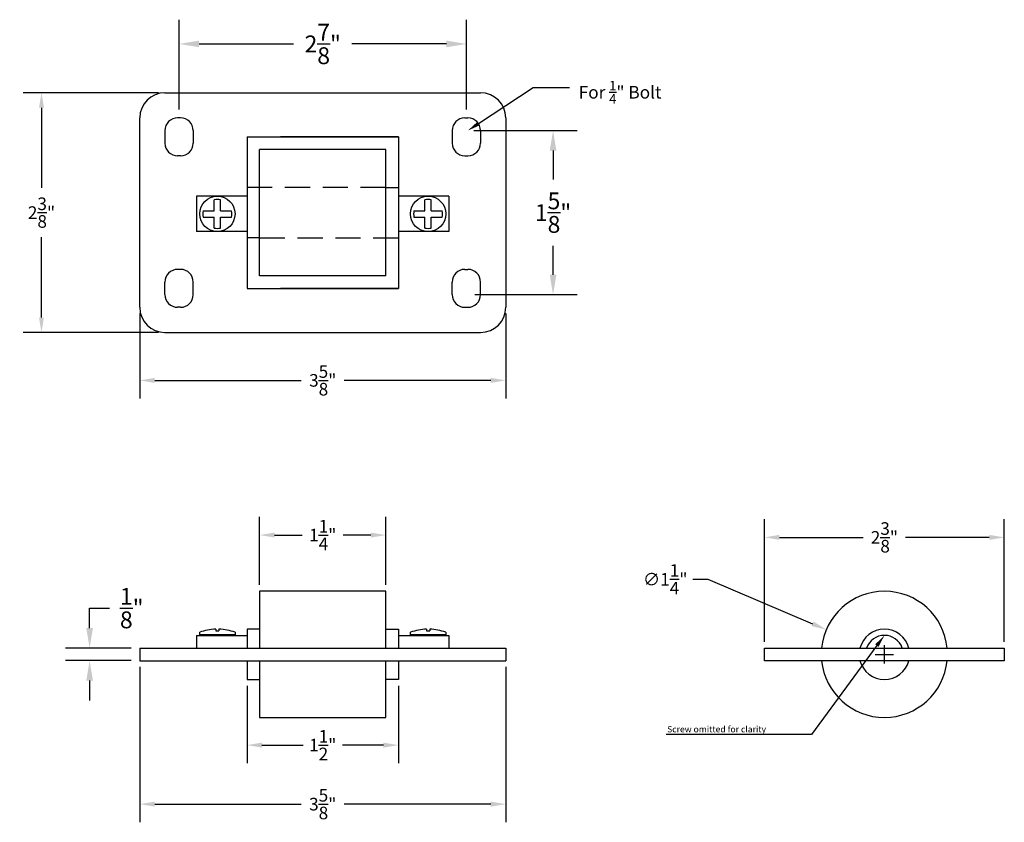
# Model space of a CAD drawing. Units: inches. Extents: x 1.47 to 11.22, y 1.19 to 9.14.
import ezdxf
from ezdxf import colors
from ezdxf.entities.mleader import LeaderData, LeaderLine
from ezdxf.math import Vec2, Vec3

# ---------------------------------------------------------------- set-up
doc = ezdxf.new("R2010")
doc.units = ezdxf.units.IN
doc.header["$MEASUREMENT"] = 0
doc.linetypes.add('HIDDEN', pattern=[0.375, 0.25, -0.125])
doc.layers.add('Pallet Master', color=210, linetype='Continuous')
doc.layers.add('Pallet Master Dims', color=242, linetype='Continuous')
doc.styles.add('Anno 1_8', font='comic.TTF', dxfattribs={"height": 0.125})
doc.styles.add('Standard Anno 1_16', font='stylu.ttf', dxfattribs={"height": 0.0625})
doc.styles.add('Standard Anno 1_8', font='stylu.ttf', dxfattribs={"height": 0.125})
doc.dimstyles.new('Anno 1_8', dxfattribs={"dimscale": 0, "dimtxt": 0.125, "dimasz": 0.148438, "dimexe": 0.18, "dimexo": 0.0625, "dimgap": 0.09, "dimtad": 0, "dimtih": 1, "dimtoh": 1, "dimdec": 4, "dimzin": 0, "dimdsep": 46, "dimlunit": 4, "dimtxsty": 'Anno 1_8', "dimcen": 0.09, "dimadec": 0, "dimazin": 0, "dimtfac": 1, "dimtdec": 4, "dimtofl": 0, "dimtmove": 0, "dimatfit": 3, "dimfxl": 1, "dimtolj": 1, "dimtzin": 0, "dimarcsym": 0})

# ---------------------------------------------------------------- blocks, each defined once
blk = doc.blocks.new('*D57')
at = {"layer": 'DefPoints', "color": 0}
for p in [(9.4564, 3.095), (10.6067, 2.6058)]:
    blk.add_point(p, dxfattribs=at)
at = {"layer": 'Pallet Master Dims', "color": 0, "lineweight": -2}
for p, q in [((8.1357, 3.5935), (8.2842, 3.5935)), ((8.2842, 3.5935), (9.3198, 3.1531)), ((10.0315, 2.7604), (10.0315, 2.9404)), ((9.9415, 2.8504), (10.1215, 2.8504))]:
    blk.add_line(p, q, dxfattribs=at)
at = {"layer": 'Pallet Master Dims', "color": 0}
blk.add_solid([(9.3295, 3.1759), (9.3101, 3.1303), (9.4564, 3.095)], dxfattribs=at)
at = {"layer": 'Pallet Master Dims', "color": 0, "insert": (7.8608, 3.5935), "char_height": 0.125, "attachment_point": 5, "style": 'Anno 1_8'}
blk.add_mtext('\\A1;∅1{\\H1.000000x;\\S1/4;}"', dxfattribs=at)
blk = doc.blocks.new('*D60')
at = {"layer": 'DefPoints', "color": 0}
for p in [(11.219, 4.009), (8.844, 2.9129), (11.219, 2.9129)]:
    blk.add_point(p, dxfattribs=at)
at = {"layer": 'Pallet Master Dims', "color": 0, "lineweight": -2}
for p, q in [((8.844, 2.9754), (8.844, 4.189)), ((11.219, 2.9754), (11.219, 4.189)), ((8.9925, 4.009), (9.8209, 4.009)), ((11.0706, 4.009), (10.2421, 4.009))]:
    blk.add_line(p, q, dxfattribs=at)
at = {"layer": 'Pallet Master Dims', "color": 0}
for points in [[(8.9925, 4.0337), (8.9925, 3.9842), (8.844, 4.009)], [(11.0706, 4.0337), (11.0706, 3.9842), (11.219, 4.009)]]:
    blk.add_solid(points, dxfattribs=at)
at = {"layer": 'Pallet Master Dims', "color": 0, "insert": (10.0315, 4.009), "char_height": 0.125, "attachment_point": 5, "style": 'Anno 1_8'}
blk.add_mtext('\\A1;2{\\H1.000000x;\\S3/8;}"', dxfattribs=at)
blk = doc.blocks.new('*D63')
at = {"layer": 'DefPoints', "color": 0}
for p in [(2.6565, 2.7879), (6.2815, 2.7879), (6.2815, 1.367)]:
    blk.add_point(p, dxfattribs=at)
at = {"layer": 'Pallet Master Dims', "color": 0, "lineweight": -2}
for p, q in [((2.6565, 2.7254), (2.6565, 1.187)), ((6.2815, 2.7254), (6.2815, 1.187)), ((2.805, 1.367), (4.2569, 1.367)), ((6.1331, 1.367), (4.6812, 1.367))]:
    blk.add_line(p, q, dxfattribs=at)
at = {"layer": 'Pallet Master Dims', "color": 0}
for points in [[(2.805, 1.3917), (2.805, 1.3423), (2.6565, 1.367)], [(6.1331, 1.3917), (6.1331, 1.3423), (6.2815, 1.367)]]:
    blk.add_solid(points, dxfattribs=at)
at = {"layer": 'Pallet Master Dims', "color": 0, "insert": (4.469, 1.367), "char_height": 0.125, "attachment_point": 5, "style": 'Anno 1_8'}
blk.add_mtext('\\A1;3{\\H1.000000x;\\S5/8;}"', dxfattribs=at)
blk = doc.blocks.new('*D66')
at = {"layer": 'DefPoints', "color": 0}
for p in [(5.094, 4.0318), (3.844, 3.4754), (5.094, 3.4754)]:
    blk.add_point(p, dxfattribs=at)
at = {"layer": 'Pallet Master Dims', "color": 0, "lineweight": -2}
for p, q in [((3.844, 3.5379), (3.844, 4.2118)), ((5.094, 3.5379), (5.094, 4.2118)), ((3.9925, 4.0318), (4.2664, 4.0318)), ((4.9456, 4.0318), (4.6716, 4.0318))]:
    blk.add_line(p, q, dxfattribs=at)
at = {"layer": 'Pallet Master Dims', "color": 0}
for points in [[(3.9925, 4.0565), (3.9925, 4.0071), (3.844, 4.0318)], [(4.9456, 4.0565), (4.9456, 4.0071), (5.094, 4.0318)]]:
    blk.add_solid(points, dxfattribs=at)
at = {"layer": 'Pallet Master Dims', "color": 0, "insert": (4.469, 4.0318), "char_height": 0.125, "attachment_point": 5, "style": 'Anno 1_8'}
blk.add_mtext('\\A1;1{\\H1.000000x;\\S1/4;}"', dxfattribs=at)
blk = doc.blocks.new('*D69')
at = {"layer": 'DefPoints', "color": 0}
for p in [(3.719, 2.6004), (5.219, 2.6004), (5.219, 1.9514)]:
    blk.add_point(p, dxfattribs=at)
at = {"layer": 'Pallet Master Dims', "color": 0, "lineweight": -2}
for p, q in [((3.719, 2.5379), (3.719, 1.7714)), ((5.219, 2.5379), (5.219, 1.7714)), ((3.8675, 1.9514), (4.275, 1.9514)), ((5.0706, 1.9514), (4.6631, 1.9514))]:
    blk.add_line(p, q, dxfattribs=at)
at = {"layer": 'Pallet Master Dims', "color": 0}
for points in [[(3.8675, 1.9762), (3.8675, 1.9267), (3.719, 1.9514)], [(5.0706, 1.9762), (5.0706, 1.9267), (5.219, 1.9514)]]:
    blk.add_solid(points, dxfattribs=at)
at = {"layer": 'Pallet Master Dims', "color": 0, "insert": (4.469, 1.9514), "char_height": 0.125, "attachment_point": 5, "style": 'Anno 1_8'}
blk.add_mtext('\\A1;1{\\H1.000000x;\\S1/2;}"', dxfattribs=at)
blk = doc.blocks.new('*D72')
at = {"layer": 'DefPoints', "color": 0}
for p in [(2.9065, 8.4129), (1.6836, 6.0379), (2.9065, 6.0379)]:
    blk.add_point(p, dxfattribs=at)
at = {"layer": 'Pallet Master Dims', "color": 0, "lineweight": -2}
for p, q in [((2.844, 8.4129), (1.5036, 8.4129)), ((1.6836, 8.2645), (1.6836, 7.4698)), ((1.6836, 6.1863), (1.6836, 6.981)), ((2.844, 6.0379), (1.5036, 6.0379))]:
    blk.add_line(p, q, dxfattribs=at)
at = {"layer": 'Pallet Master Dims', "color": 0}
for points in [[(1.6588, 8.2645), (1.7083, 8.2645), (1.6836, 8.4129)], [(1.6588, 6.1863), (1.7083, 6.1863), (1.6836, 6.0379)]]:
    blk.add_solid(points, dxfattribs=at)
at = {"layer": 'Pallet Master Dims', "color": 0, "insert": (1.6836, 7.2254), "char_height": 0.125, "attachment_point": 5, "style": 'Anno 1_8'}
blk.add_mtext('\\A1;2{\\H1.000000x;\\S3/8;}"', dxfattribs=at)
blk = doc.blocks.new('*D75')
at = {"layer": 'DefPoints', "color": 0}
for p in [(2.6565, 6.2879), (6.2815, 6.2879), (6.2815, 5.5639)]:
    blk.add_point(p, dxfattribs=at)
at = {"layer": 'Pallet Master Dims', "color": 0, "lineweight": -2}
for p, q in [((2.6565, 6.2254), (2.6565, 5.3839)), ((6.2815, 6.2254), (6.2815, 5.3839)), ((2.805, 5.5639), (4.2569, 5.5639)), ((6.1331, 5.5639), (4.6812, 5.5639))]:
    blk.add_line(p, q, dxfattribs=at)
at = {"layer": 'Pallet Master Dims', "color": 0}
for points in [[(2.805, 5.5886), (2.805, 5.5392), (2.6565, 5.5639)], [(6.1331, 5.5886), (6.1331, 5.5392), (6.2815, 5.5639)]]:
    blk.add_solid(points, dxfattribs=at)
at = {"layer": 'Pallet Master Dims', "color": 0, "insert": (4.469, 5.5639), "char_height": 0.125, "attachment_point": 5, "style": 'Anno 1_8'}
blk.add_mtext('\\A1;3{\\H1.000000x;\\S5/8;}"', dxfattribs=at)
blk = doc.blocks.new('*D78')
at = {"layer": 'DefPoints', "color": 0}
for p in [(5.8915, 8.8961), (3.0465, 8.1629), (5.8915, 8.1629)]:
    blk.add_point(p, dxfattribs=at)
at = {"layer": 'Pallet Master Dims', "color": 0, "lineweight": -2}
for p, q in [((3.0465, 8.2462), (3.0465, 9.1361)), ((5.8915, 8.2462), (5.8915, 9.1361)), ((3.2445, 8.8961), (4.1806, 8.8961)), ((5.6936, 8.8961), (4.7575, 8.8961))]:
    blk.add_line(p, q, dxfattribs=at)
at = {"layer": 'Pallet Master Dims', "color": 0}
for points in [[(3.2445, 8.9291), (3.2445, 8.8631), (3.0465, 8.8961)], [(5.6936, 8.9291), (5.6936, 8.8631), (5.8915, 8.8961)]]:
    blk.add_solid(points, dxfattribs=at)
at = {"layer": 'Pallet Master Dims', "color": 0, "insert": (4.469, 8.8961), "char_height": 0.166667, "attachment_point": 5, "style": 'Anno 1_8'}
blk.add_mtext('\\A1;2{\\H1.000000x;\\S7/8;}"', dxfattribs=at)
blk = doc.blocks.new('*D79')
at = {"layer": 'DefPoints', "color": 0}
for p in [(5.8805, 8.0379), (5.8915, 6.4129), (6.7499, 6.4129)]:
    blk.add_point(p, dxfattribs=at)
at = {"layer": 'Pallet Master Dims', "color": 0, "lineweight": -2}
for p, q in [((5.9638, 8.0379), (6.9899, 8.0379)), ((6.7499, 7.84), (6.7499, 7.5531)), ((6.7499, 6.6108), (6.7499, 6.8976)), ((5.9749, 6.4129), (6.9899, 6.4129))]:
    blk.add_line(p, q, dxfattribs=at)
at = {"layer": 'Pallet Master Dims', "color": 0}
for points in [[(6.7169, 7.84), (6.7829, 7.84), (6.7499, 8.0379)], [(6.7169, 6.6108), (6.7829, 6.6108), (6.7499, 6.4129)]]:
    blk.add_solid(points, dxfattribs=at)
at = {"layer": 'Pallet Master Dims', "color": 0, "insert": (6.7499, 7.2254), "char_height": 0.166667, "attachment_point": 5, "style": 'Anno 1_8'}
blk.add_mtext('\\A1;1{\\H1.000000x;\\S5/8;}"', dxfattribs=at)
blk = doc.blocks.new('*D80')
at = {"layer": 'DefPoints', "color": 0}
for p in [(2.1602, 2.9129), (2.6565, 2.9129), (2.6565, 2.7879)]:
    blk.add_point(p, dxfattribs=at)
at = {"layer": 'Pallet Master Dims', "color": 0, "lineweight": -2}
for p, q in [((2.1602, 3.1108), (2.1602, 3.3087)), ((2.1602, 3.3087), (2.3582, 3.3087)), ((2.5732, 2.9129), (1.9202, 2.9129)), ((2.5732, 2.7879), (1.9202, 2.7879)), ((2.1602, 2.59), (2.1602, 2.3921))]:
    blk.add_line(p, q, dxfattribs=at)
at = {"layer": 'Pallet Master Dims', "color": 0}
for points in [[(2.1273, 3.1108), (2.1932, 3.1108), (2.1602, 2.9129)], [(2.1273, 2.59), (2.1932, 2.59), (2.1602, 2.7879)]]:
    blk.add_solid(points, dxfattribs=at)
at = {"layer": 'Pallet Master Dims', "color": 0, "insert": (2.5777, 3.3087), "char_height": 0.166667, "attachment_point": 5, "style": 'Anno 1_8'}
blk.add_mtext('\\A1;{\\H1.000000x;\\S1/8;}"', dxfattribs=at)
blk = doc.blocks.new('RoseBrand. Pallet Master. Top View')
at = {"layer": 'Pallet Master'}
for p, q in [((-1.5625, 1.1762), (1.5625, 1.1762)), ((-1.8125, -0.9488), (-1.8125, 0.9262)), ((-1.4075, 0.9262), (-1.4375, 0.9262)), ((1.4075, 0.9262), (1.4375, 0.9262)), ((1.8125, 0.9262), (1.8125, -0.9488)), ((-1.5625, 0.8012), (-1.5625, 0.6762)), ((-1.2825, 0.8012), (-1.2825, 0.6762)), ((1.2825, 0.8012), (1.2825, 0.6762)), ((1.5625, 0.8012), (1.5625, 0.6762)), ((-0.75, 0.7387), (0.75, 0.7387)), ((-0.75, 0.7387), (-0.75, -0.7613)), ((0.75, 0.7387), (-0.4177, 0.7387)), ((0.75, 0.7387), (-0.4177, 0.7387)), ((0.75, 0.7387), (0.75, -0.7613)), ((0.625, 0.6137), (-0.625, 0.6137)), ((-0.625, -0.6363), (-0.625, 0.6137)), ((0.625, -0.6363), (0.625, 0.6137)), ((-1.4075, 0.5512), (-1.4375, 0.5512)), ((1.4075, 0.5512), (1.4375, 0.5512)), ((-0.625, 0.2387), (-0.75, 0.2387)), ((0.625, 0.2387), (0.75, 0.2387)), ((-0.75, 0.1512), (-1.25, 0.1512)), ((-1.25, 0.1512), (-1.25, -0.1988)), ((-1.075, 0.1483), (-1.075, 0.1512)), ((-1.075, 0.0074), (-1.075, 0.1165)), ((-1.0125, 0.1483), (-1.0125, 0.1512)), ((-1.0125, 0.0074), (-1.0125, 0.1165)), ((1.25, 0.1512), (0.75, 0.1512)), ((1.0125, 0.1483), (1.0125, 0.1512)), ((1.0125, 0.1483), (1.0125, 0.1512)), ((1.0125, 0.0074), (1.0125, 0.1165)), ((1.0125, 0.0074), (1.0125, 0.1165)), ((1.075, 0.1483), (1.075, 0.1512)), ((1.075, 0.0074), (1.075, 0.1165)), ((1.25, 0.1512), (1.25, -0.1988)), ((-1.2188, 0.0074), (-1.2159, 0.0074)), ((-1.1841, 0.0074), (-1.075, 0.0074)), ((-1.0125, 0.0074), (-0.9034, 0.0074)), ((-0.8716, 0.0074), (-0.8688, 0.0074)), ((0.8687, 0.0074), (0.8716, 0.0074)), ((0.9034, 0.0074), (1.0125, 0.0074)), ((1.075, 0.0074), (1.1841, 0.0074)), ((1.2159, 0.0074), (1.2187, 0.0074)), ((-1.2188, -0.0551), (-1.2159, -0.0551)), ((-1.1841, -0.0551), (-1.075, -0.0551)), ((-1.075, -0.1642), (-1.075, -0.0551)), ((-1.0125, -0.0551), (-0.9034, -0.0551)), ((-1.0125, -0.1642), (-1.0125, -0.0551)), ((-0.8716, -0.0551), (-0.8688, -0.0551)), ((0.8687, -0.0551), (0.8716, -0.0551)), ((0.9034, -0.0551), (1.0125, -0.0551)), ((1.0125, -0.1642), (1.0125, -0.0551)), ((1.0125, -0.1642), (1.0125, -0.0551)), ((1.075, -0.0551), (1.1841, -0.0551)), ((1.075, -0.1642), (1.075, -0.0551)), ((1.2159, -0.0551), (1.2187, -0.0551)), ((-0.75, -0.1988), (-1.25, -0.1988)), ((-1.075, -0.1988), (-1.075, -0.196)), ((-1.0125, -0.1988), (-1.0125, -0.196)), ((-0.625, -0.2613), (-0.75, -0.2613)), ((0.625, -0.2613), (0.75, -0.2613)), ((1.25, -0.1988), (0.75, -0.1988)), ((1.0125, -0.1988), (1.0125, -0.196)), ((1.0125, -0.1988), (1.0125, -0.196)), ((1.075, -0.1988), (1.075, -0.196)), ((-1.4075, -0.5738), (-1.4375, -0.5738)), ((1.4075, -0.5738), (1.4375, -0.5738)), ((0.625, -0.6363), (-0.625, -0.6363)), ((-1.5625, -0.8238), (-1.5625, -0.6988)), ((-1.2825, -0.8238), (-1.2825, -0.6988)), ((-0.75, -0.7613), (0.75, -0.7613)), ((0.75, -0.7613), (-0.4177, -0.7613)), ((1.2825, -0.8238), (1.2825, -0.6988)), ((1.5625, -0.8238), (1.5625, -0.6988)), ((-1.4075, -0.9488), (-1.4375, -0.9488)), ((1.4075, -0.9488), (1.4375, -0.9488)), ((-1.5625, -1.1988), (1.5625, -1.1988))]:
    blk.add_line(p, q, dxfattribs=at)
at = {"layer": 'Pallet Master', "linetype": 'HIDDEN'}
for p, q in [((0.625, 0.2387), (-0.625, 0.2387)), ((-0.625, -0.2613), (0.625, -0.2613))]:
    blk.add_line(p, q, dxfattribs=at)
at = {"layer": 'Pallet Master'}
for centre in [(-1.0437, -0.0238), (1.0437, -0.0238)]:
    blk.add_circle(centre, 0.175, dxfattribs=at)
for centre, radius, start, end in [((-1.5625, 0.9262), 0.25, 90, 180), ((1.5625, 0.9262), 0.25, 0, 90), ((-1.4375, 0.8012), 0.125, 90, 180), ((-1.4075, 0.8012), 0.125, 0, 90), ((1.4075, 0.8012), 0.125, 90, 180), ((1.4375, 0.8012), 0.125, 0, 90), ((-1.4375, 0.6762), 0.125, 180, 270), ((-1.4075, 0.6762), 0.125, 270, 0), ((1.4075, 0.6762), 0.125, 180, 270), ((1.4375, 0.6762), 0.125, 270, 0), ((-1.0437, -0.0238), 0.1437, 77.44414, 102.55586), ((1.0437, -0.0238), 0.1437, 77.44414, 102.55586), ((-1.0437, -0.0238), 0.1437, 167.44414, 192.55586), ((-1.0437, -0.0238), 0.1437, 347.44414, 12.55586), ((1.0437, -0.0238), 0.1437, 167.44414, 192.55586), ((1.0437, -0.0238), 0.1437, 347.44414, 12.55586), ((-1.0437, -0.0238), 0.1437, 257.44414, 282.55586), ((1.0437, -0.0238), 0.1437, 257.44414, 282.55586), ((-1.4375, -0.6988), 0.125, 90, 180), ((-1.4075, -0.6988), 0.125, 0, 90), ((1.4075, -0.6988), 0.125, 90, 180), ((1.4375, -0.6988), 0.125, 0, 90), ((-1.4375, -0.8238), 0.125, 180, 270), ((-1.4075, -0.8238), 0.125, 270, 0), ((1.4075, -0.8238), 0.125, 180, 270), ((1.4375, -0.8238), 0.125, 270, 0), ((-1.5625, -0.9488), 0.25, 180, 270), ((1.5625, -0.9488), 0.25, 270, 0)]:
    blk.add_arc(centre, radius, start, end, dxfattribs=at)
blk = doc.blocks.new('RoseBrand. Pallet Master. Front View')
at = {"layer": 'Pallet Master'}
for p, q in [((0.625, 0.5625), (-0.625, 0.5625)), ((-0.625, 0.5625), (-0.625, 0)), ((0.625, 0), (0.625, 0.5625)), ((-1.25, 0.125), (-1.25, 0)), ((-1.25, 0.125), (-0.75, 0.125)), ((-1.2188, 0.125), (-1.2188, 0.1563)), ((-1.2188, 0.1347), (-0.8688, 0.1347)), ((-1.0594, 0.1875), (-1.0594, 0.1719)), ((-1.0594, 0.1719), (-1.0281, 0.1719)), ((-1.0281, 0.1875), (-1.0281, 0.1719)), ((-1.0281, 0.1875), (-1.0281, 0.1719)), ((-1.0281, 0.1875), (-1.0281, 0.1719)), ((-0.8688, 0.1563), (-0.8688, 0.125)), ((-0.625, 0.1875), (-0.75, 0.1875)), ((-0.75, 0.1875), (-0.75, 0)), ((0.625, 0.1875), (0.75, 0.1875)), ((0.75, 0.1875), (0.75, 0)), ((0.75, 0.125), (1.25, 0.125)), ((0.8687, 0.125), (0.8687, 0.1563)), ((0.8687, 0.1347), (1.2187, 0.1347)), ((0.8687, 0.125), (1.2187, 0.125)), ((1.0281, 0.1875), (1.0281, 0.1719)), ((1.0281, 0.1719), (1.0594, 0.1719)), ((1.0594, 0.1875), (1.0594, 0.1719)), ((1.0594, 0.1875), (1.0594, 0.1719)), ((1.0594, 0.1875), (1.0594, 0.1719)), ((1.2187, 0.1563), (1.2187, 0.125)), ((1.25, 0.125), (1.25, 0)), ((-1.8125, 0), (1.8125, 0)), ((-1.8125, 0), (-1.8125, -0.125)), ((1.8125, 0), (1.8125, -0.125)), ((-1.8125, -0.125), (1.8125, -0.125)), ((-0.75, -0.125), (-0.75, -0.3125)), ((-0.625, -0.125), (-0.625, -0.6875)), ((0.625, -0.6875), (0.625, -0.125)), ((0.75, -0.125), (0.75, -0.3125)), ((-0.75, -0.3125), (-0.625, -0.3125)), ((0.75, -0.3125), (0.625, -0.3125)), ((-0.625, -0.6875), (0.625, -0.6875))]:
    blk.add_line(p, q, dxfattribs=at)
for centre, start, end in [((-1.0438, -0.3181), 91.77086, 110.24934), ((-1.0438, -0.3181), 69.75066, 88.22914), ((1.0437, -0.3181), 91.77086, 110.24934), ((1.0437, -0.3181), 69.75066, 88.22914)]:
    blk.add_arc(centre, 0.5056, start, end, dxfattribs=at)
blk = doc.blocks.new('RoseBrand. Pallet Master. Side View.')
at = {"layer": 'Pallet Master'}
blk.add_lwpolyline([(-1.1875, 0.0625), (1.1875, 0.0625), (1.1875, -0.0625), (-1.1875, -0.0625)], close=True, dxfattribs=at)
for radius, start, end in [(0.625, 5.73917, 174.26083), (0.25, 14.47751, 165.52249), (0.1875, 19.47122, 160.52878), (0.625, 185.73917, 354.26083), (0.25, 194.47751, 345.52249)]:
    blk.add_arc((0, 0), radius, start, end, dxfattribs=at)

msp = doc.modelspace()

# ---------------------------------------------------------------- block references
for name, p in [('RoseBrand. Pallet Master. Top View', (4.46904, 7.23674)), ('RoseBrand. Pallet Master. Front View', (4.46904, 2.91289)), ('RoseBrand. Pallet Master. Side View.', (10.03154, 2.85039))]:
    msp.add_blockref(name, p)

# ---------------------------------------------------------------- dimensions: what is measured, and where the dimension line sits
at = {"layer": 'Pallet Master Dims'}
for base, p1, p2, picture, middle in [((5.89154, 8.89612), (3.04654, 8.16289), (5.89154, 8.16289), '*D78', (4.46904, 8.89612)), ((6.28154, 5.56389), (2.65654, 6.28789), (6.28154, 6.28789), '*D75', (4.46904, 5.56389)), ((5.09404, 4.03181), (3.84404, 3.47539), (5.09404, 3.47539), '*D66', (4.46904, 4.03181)), ((11.21904, 4.00899), (8.84404, 2.91289), (11.21904, 2.91289), '*D60', (10.03154, 4.00899))]:
    dim = msp.add_linear_dim(base=base, p1=p1, p2=p2, dimstyle='Anno 1_8', dxfattribs=at)
    dim.commit()
    dim.dimension.update_dxf_attribs({"geometry": picture, "text_midpoint": middle})
for base, p1, p2, picture, middle in [((1.68359, 6.03789), (2.90654, 8.41289), (2.90654, 6.03789), '*D72', (1.68359, 7.22539)), ((6.74988, 6.41289), (5.88052, 8.03789), (5.89154, 6.41289), '*D79', (6.74988, 7.22539)), ((2.16025, 2.91289), (2.65654, 2.78789), (2.65654, 2.91289), '*D80', (2.57774, 3.30873))]:
    dim = msp.add_linear_dim(base=base, p1=p1, p2=p2, angle=90, dimstyle='Anno 1_8', dxfattribs=at)
    dim.commit()
    dim.dimension.update_dxf_attribs({"geometry": picture, "text_midpoint": middle})
dim = msp.add_diameter_dim_2p(p1=(10.60668, 2.60579), p2=(9.45639, 3.095), dimstyle='Anno 1_8', dxfattribs=at)
dim.commit()
dim.dimension.update_dxf_attribs({"geometry": '*D57', "text_midpoint": (7.86082, 3.59352), "dimtype": 163})
for base, p1, p2, picture, middle in [((6.28154, 1.36699), (2.65654, 2.78789), (6.28154, 2.78789), '*D63', (4.46904, 1.36699)), ((5.21904, 1.95143), (3.71904, 2.60039), (5.21904, 2.60039), '*D69', (4.46904, 1.95143))]:
    dim = msp.add_linear_dim(base=base, p1=p1, p2=p2, dimstyle='Anno 1_8', dxfattribs=at)
    dim.commit()
    dim.dimension.update_dxf_attribs({"geometry": picture, "text_midpoint": middle, "dimtype": 160})

# ---------------------------------------------------------------- leaders
ml = msp.add_multileader_mtext('Standard', dxfattribs=at)
ml.set_content('\\A1;For {\\H0.75x;\\S1/4;}" Bolt', color=256, style='Standard Anno 1_8')
ml.set_leader_properties()
ml.build(insert=Vec2(0, 0))
ml.multileader.update_dxf_attribs({"text_right_attachment_type": 6, "dogleg_length": 0.36, "arrow_head_size": 0.125})
ctx = ml.context
ctx.base_point, ctx.char_height, ctx.arrow_head_size, ctx.landing_gap_size, ctx.plane_origin = Vec3(6.91417, 8.4656), 0.125, 0.125, 0.09, Vec3(5.90654, 8.03789)
ctx.right_attachment = 6
notes = []
notes.append((ctx, [(0, (1, 1, 0), (6.55417, 8.4656), (1, 0), 0.36, [(0, [(5.90654, 8.03789)], 0, [])])]))
ctx.mtext.insert, ctx.mtext.flow_direction = Vec3(7.00417, 8.52997), 5
ml = msp.add_multileader_mtext('Standard', dxfattribs=at)
ml.set_content('Screw omitted for clarity', color=256, style='Standard Anno 1_16')
ml.set_leader_properties()
ml.build(insert=Vec2(0, 0))
ml.multileader.update_dxf_attribs({"text_right_attachment_type": 6, "dogleg_length": 0.36, "arrow_head_size": 0.125})
ctx = ml.context
ctx.base_point, ctx.char_height, ctx.arrow_head_size, ctx.landing_gap_size, ctx.plane_origin = Vec3(7.74389, 2.0985), 0.0625, 0.125, 0.09, Vec3(10.03154, 3.03789)
ctx.right_attachment, ctx.text_align_type = 6, 2
notes.append((ctx, [(1, (1, 1, 0), (9.30947, 2.05671), (-1, 0), 0.36, [(0, [(10.03154, 3.03789)], 0, [])])]))
ctx.mtext.insert, ctx.mtext.alignment, ctx.mtext.flow_direction = Vec3(8.85947, 2.1403), 3, 5
for ctx, leaders in notes:
    for number, flags, end, landing, length, lines in leaders:
        leader = LeaderData()
        leader.index, (leader.has_last_leader_line, leader.has_dogleg_vector, leader.attachment_direction) = number, flags
        leader.last_leader_point, leader.dogleg_vector, leader.dogleg_length = Vec3(end), Vec3(landing), length
        for number, points, colour, breaks in lines:
            line = LeaderLine()
            line.index, line.vertices, line.color, line.breaks = number, Vec3.list(points), colors.encode_raw_color(colour), breaks
            leader.lines.append(line)
        ctx.leaders.append(leader)

doc.saveas('drawing.dxf')
